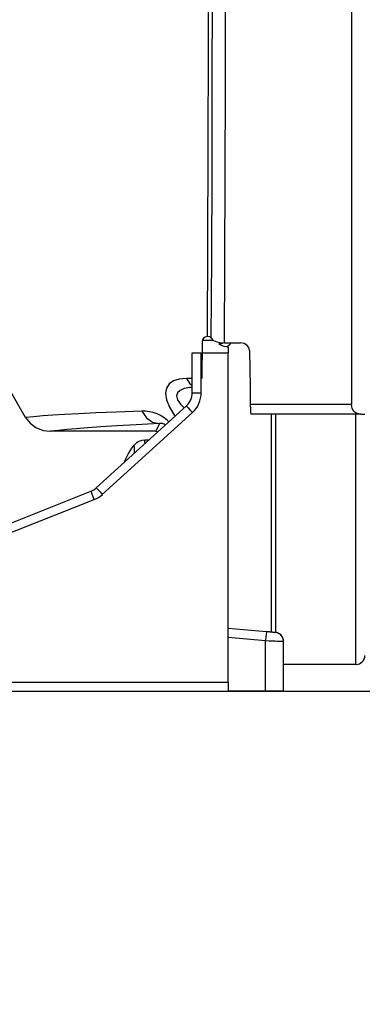
# Model space of a CAD drawing. Extents: x 0 to 210, y 0 to 297.
# Drawn here: x 87 to 95, y 133 to 155 of the extents above; entities that cross this region are included whole.
import ezdxf
from ezdxf.enums import TextEntityAlignment as Align

# ---------------------------------------------------------------- set-up
doc = ezdxf.new("R2010")
doc.units = 0
doc.header["$LTSCALE"] = 19.36
doc.layers.get('0').update_dxf_attribs({"linetype": 'CONTINUOUS'})
doc.layers.add('DIMENSION', color=7, linetype='CONTINUOUS')
doc.styles.add('TEXTSTYLE_2', font='arial.ttf')
doc.dimstyles.get("Standard").update_dxf_attribs({"dimtxt": 2.5, "dimasz": 2.5, "dimexe": 1.25, "dimexo": 0.625, "dimtad": 1, "dimcen": 2.5, "dimazin": 3, "dimtfac": 1, "dimtmove": 0, "dimatfit": 3})

# ---------------------------------------------------------------- blocks, each defined once
blk = doc.blocks.new('_FILLED')
at = {"color": 0, "linetype": 'BYBLOCK'}
blk.add_solid([(0, 0), (-1, 0.1875), (-1, -0.1875)], dxfattribs=at)
blk = doc.blocks.new('*D6')
at = {"layer": 'DIMENSION', "color": 2, "linetype": 'CONTINUOUS'}
for p, q in [((123.629, 165.548), (144.969, 165.548)), ((142.969, 165.548), (142.969, 152.548)), ((142.969, 139.548), (142.969, 152.548)), ((91.654, 139.548), (144.969, 139.548))]:
    blk.add_line(p, q, dxfattribs=at)
at = {"layer": 'DIMENSION', "color": 2, "linetype": 'CONTINUOUS', "xscale": 4, "yscale": 4, "zscale": 4}
for p, rotation in [((142.969, 165.548), 90), ((142.969, 139.548), 270)]:
    blk.add_blockref('_FILLED', p, dxfattribs=dict(at, rotation=rotation))
at = {"layer": 'DIMENSION', "color": 5, "linetype": 'CONTINUOUS', "style": 'TEXTSTYLE_2'}
blk.add_text('130', height=3.5, rotation=90, dxfattribs=at).set_placement((142.094, 152.548), align=Align.CENTER)
blk = doc.blocks.new('*D7')
at = {"layer": 'DIMENSION', "color": 2, "linetype": 'CONTINUOUS'}
for p, q in [((133.444, 146.748), (133.444, 153.748)), ((133.444, 153.748), (133.444, 143.148)), ((121.234, 146.748), (135.444, 146.748)), ((133.444, 132.548), (133.444, 143.148)), ((91.654, 139.548), (135.444, 139.548)), ((133.444, 139.548), (133.444, 132.548))]:
    blk.add_line(p, q, dxfattribs=at)
at = {"layer": 'DIMENSION', "color": 2, "linetype": 'CONTINUOUS', "xscale": 4, "yscale": 4, "zscale": 4}
for p, rotation in [((133.444, 146.748), 270), ((133.444, 139.548), 90)]:
    blk.add_blockref('_FILLED', p, dxfattribs=dict(at, rotation=rotation))
at = {"layer": 'DIMENSION', "color": 5, "linetype": 'CONTINUOUS', "style": 'TEXTSTYLE_2'}
blk.add_text('36', height=3.5, rotation=90, dxfattribs=at).set_placement((132.569, 143.148), align=Align.CENTER)
blk = doc.blocks.new('*D10')
at = {"layer": 'DIMENSION', "color": 2, "linetype": 'CONTINUOUS'}
for p, q in [((108.859, 172.648), (154.494, 172.648)), ((152.494, 172.648), (152.494, 156.098)), ((152.494, 139.548), (152.494, 156.098)), ((91.654, 139.548), (154.494, 139.548))]:
    blk.add_line(p, q, dxfattribs=at)
at = {"layer": 'DIMENSION', "color": 2, "linetype": 'CONTINUOUS', "xscale": 4, "yscale": 4, "zscale": 4}
for p, rotation in [((152.494, 172.648), 90), ((152.494, 139.548), 270)]:
    blk.add_blockref('_FILLED', p, dxfattribs=dict(at, rotation=rotation))
at = {"layer": 'DIMENSION', "color": 5, "linetype": 'CONTINUOUS', "style": 'TEXTSTYLE_2'}
blk.add_text('165.5', height=3.5, rotation=90, dxfattribs=at).set_placement((151.619, 156.098), align=Align.CENTER)

msp = doc.modelspace()

# ---------------------------------------------------------------- linework, layer by layer
at = {"color": 9, "linetype": 'CONTINUOUS'}
for p, q in [((91.08, 147.4), (91.276, 147.4)), ((91.276, 147.4), (91.314, 147.4)), ((91.454, 147.349), (91.454, 147.313)), ((91.054, 146.54), (91.054, 147.118)), ((91.072, 147.118), (91.654, 147.118)), ((91.054, 146.225), (91.054, 146.54)), ((88.842, 143.949), (90.858, 145.781)), ((90.589, 145.968), (90.678, 145.882)), ((94.414, 145.961), (92.151, 145.961)), ((90.119, 145.533), (90.035, 145.366)), ((89.554, 145.054), (89.554, 145.054)), ((89.554, 145.054), (89.554, 145.054)), ((89.554, 145.054), (89.554, 145.054)), ((83.94, 141.962), (88.66, 143.835)), ((91.654, 140.755), (92.494, 140.682)), ((92.494, 139.548), (92.494, 140.682)), ((82.854, 139.748), (91.654, 139.748))]:
    msp.add_line(p, q, dxfattribs=at)
at = {"color": 7, "linetype": 'CONTINUOUS'}
for p, q in [((91.51, 147.279), (91.454, 147.313)), ((91.573, 147.337), (91.934, 147.337)), ((90.854, 146.225), (90.854, 147.118)), ((91.625, 147.252), (91.654, 147.252)), ((91.654, 147.252), (91.654, 147.118)), ((91.654, 139.748), (91.654, 147.118)), ((88.708, 144.097), (90.723, 145.929)), ((94.622, 145.748), (92.159, 145.748)), ((92.714, 145.748), (92.714, 144.538)), ((94.622, 145.748), (94.714, 145.748)), ((90.035, 145.366), (87.687, 145.362)), ((90.035, 145.366), (90.092, 145.355)), ((89.79, 145.169), (89.887, 145.169)), ((89.554, 145.054), (89.554, 145.054)), ((92.714, 144.538), (92.714, 144.038)), ((83.866, 142.148), (88.586, 144.021)), ((92.714, 144.038), (92.714, 143.788)), ((92.714, 143.788), (92.714, 143.538)), ((92.714, 143.538), (92.714, 140.864)), ((91.654, 140.956), (92.511, 140.881)), ((92.711, 140.864), (92.511, 140.881)), ((92.511, 140.881), (92.711, 140.864)), ((92.894, 139.548), (92.894, 140.664)), ((94.514, 140.148), (92.894, 140.148)), ((91.654, 139.748), (91.654, 139.557)), ((82.854, 139.548), (91.654, 139.548)), ((91.654, 139.548), (91.654, 139.557)), ((92.494, 139.548), (91.654, 139.548)), ((92.894, 139.548), (92.494, 139.548))]:
    msp.add_line(p, q, dxfattribs=at)
for points in [[(94.414, 174.913), (94.414, 174.059), (94.414, 172.868), (94.414, 171.364), (94.414, 169.577), (94.414, 167.544), (94.414, 165.307), (94.414, 162.911), (94.414, 160.405), (94.414, 157.841), (94.414, 155.271), (94.414, 152.748), (94.414, 150.322), (94.414, 148.045), (94.414, 145.961)], [(91.074, 147.366), (91.072, 147.086), (91.07, 146.811), (91.068, 146.54)], [(91.192, 147.482), (91.142, 147.47), (91.105, 147.444), (91.082, 147.408), (91.074, 147.366)], [(91.276, 147.446), (91.244, 147.474), (91.192, 147.482)], [(91.276, 147.446), (91.277, 147.444), (91.278, 147.441)], [(91.278, 147.441), (91.315, 147.4), (91.382, 147.366), (91.472, 147.344), (91.573, 147.337)], [(92.135, 147.171), (92.119, 147.234), (92.075, 147.288), (92.01, 147.324), (91.934, 147.337)], [(91.625, 147.252), (91.568, 147.258), (91.51, 147.279)], [(92.135, 147.171), (92.14, 146.759), (92.145, 146.356), (92.151, 145.961)], [(87.125, 145.671), (86.952, 145.969), (86.785, 146.272), (86.625, 146.58)], [(92.151, 145.961), (92.153, 145.846), (92.156, 145.773), (92.159, 145.748)], [(94.622, 145.748), (94.53, 145.763), (94.465, 145.808), (94.426, 145.875), (94.414, 145.961)], [(87.125, 145.671), (87.226, 145.545), (87.359, 145.446), (87.517, 145.383), (87.687, 145.362)], [(89.554, 145.054), (89.581, 145.084), (89.611, 145.11), (89.644, 145.131), (89.686, 145.15), (89.733, 145.163), (89.79, 145.169)], [(89.341, 144.672), (89.348, 144.692), (89.371, 144.748), (89.397, 144.805), (89.429, 144.865), (89.465, 144.927), (89.504, 144.987), (89.554, 145.054)]]:
    msp.add_lwpolyline(points, dxfattribs=at)
at = {"color": 9, "linetype": 'CONTINUOUS'}
for points in [[(91.278, 147.441), (91.287, 149.232), (91.295, 151.149), (91.3, 153.156), (91.303, 155.139), (91.304, 156.964), (91.304, 158.586), (91.303, 160.021), (91.301, 161.288), (91.299, 162.413), (91.296, 163.42)], [(91.573, 147.337), (91.582, 149.153), (91.588, 151.096), (91.593, 153.126), (91.596, 155.13), (91.597, 156.974), (91.597, 158.613), (91.596, 160.062), (91.594, 161.343), (91.592, 162.48), (91.59, 163.499)], [(91.192, 147.482), (91.203, 149.519), (91.211, 151.703), (91.217, 153.995), (91.219, 156.351), (91.219, 158.021)], [(91.454, 147.313), (91.473, 147.314), (91.491, 147.317), (91.509, 147.322), (91.526, 147.33), (91.544, 147.339)], [(91.674, 147.288), (91.697, 147.313), (91.715, 147.337)], [(90.854, 147.118), (90.869, 147.118), (90.913, 147.118), (90.977, 147.118), (91.054, 147.118)], [(91.625, 147.252), (91.65, 147.268), (91.674, 147.288)], [(90.726, 146.542), (90.562, 146.529), (90.431, 146.488), (90.335, 146.42), (90.276, 146.327), (90.256, 146.211), (90.276, 146.068), (90.343, 145.898), (90.459, 145.714), (90.471, 145.699)], [(90.854, 146.541), (90.849, 146.541), (90.726, 146.542)], [(90.726, 146.542), (90.788, 146.438), (90.854, 146.383)], [(90.848, 146.342), (90.802, 146.339), (90.674, 146.315), (90.581, 146.275), (90.524, 146.22), (90.504, 146.151), (90.524, 146.067), (90.589, 145.968)], [(90.854, 146.225), (90.869, 146.225), (90.913, 146.225), (90.977, 146.225), (91.054, 146.225)], [(89.723, 145.811), (89.161, 145.791), (88.698, 145.771), (88.315, 145.753), (87.997, 145.735), (87.733, 145.719), (87.51, 145.704), (87.313, 145.688), (87.125, 145.671)], [(90.33, 145.571), (90.295, 145.607), (90.224, 145.663), (90.146, 145.712), (90.065, 145.751), (89.981, 145.78), (89.897, 145.799), (89.811, 145.81), (89.723, 145.811)], [(89.723, 145.811), (89.829, 145.665), (89.966, 145.569), (90.119, 145.533)], [(90.723, 145.929), (90.733, 145.917), (90.762, 145.885), (90.806, 145.837), (90.858, 145.781)], [(92.614, 145.748), (92.614, 145.671), (92.614, 144.05), (92.614, 142.681), (92.614, 141.588), (92.614, 140.872)], [(94.514, 140.148), (94.514, 140.325), (94.514, 140.852), (94.514, 141.72), (94.514, 142.91), (94.514, 144.398), (94.514, 145.748)], [(90.119, 145.533), (89.599, 145.508), (89.169, 145.484), (88.81, 145.461), (88.51, 145.439), (88.258, 145.419), (88.047, 145.4), (87.862, 145.381), (87.687, 145.362)], [(90.254, 145.502), (90.244, 145.509), (90.225, 145.52), (90.205, 145.528), (90.184, 145.533), (90.163, 145.535), (90.141, 145.535), (90.119, 145.533)], [(89.797, 145.087), (89.796, 145.121), (89.793, 145.157), (89.79, 145.169)], [(89.564, 144.875), (89.562, 144.949), (89.559, 145.007), (89.557, 145.042), (89.554, 145.054)], [(88.586, 144.021), (88.592, 144.007), (88.608, 143.966), (88.632, 143.906), (88.66, 143.835)], [(88.708, 144.097), (88.718, 144.085), (88.747, 144.053), (88.791, 144.005), (88.842, 143.949)], [(92.511, 140.881), (92.51, 140.866), (92.506, 140.823), (92.501, 140.758), (92.494, 140.682)], [(92.494, 140.682), (92.575, 140.678), (92.645, 140.675), (92.704, 140.673), (92.752, 140.671), (92.791, 140.669), (92.821, 140.667), (92.845, 140.666), (92.863, 140.666), (92.876, 140.665), (92.886, 140.665), (92.892, 140.664), (92.894, 140.664)]]:
    msp.add_lwpolyline(points, dxfattribs=at)
at = {"color": 7, "linetype": 'CONTINUOUS'}
for centre, radius, start, end in [((90.454, 146.225), 0.4, 312.2737, 360), ((88.439, 144.393), 0.4, 291.6444, 312.2737), ((92.694, 140.664), 0.2, 0, 85), ((92.694, 140.664), 0.2, 56.6674, 85), ((92.694, 140.664), 0.2, 42.016, 56.6674), ((92.694, 140.664), 0.2, 28.334, 42.016), ((92.694, 140.664), 0.2, 0, 28.334), ((94.514, 140.348), 0.2, 270, 360)]:
    msp.add_arc(centre, radius, start, end, dxfattribs=at)
at = {"color": 9, "linetype": 'CONTINUOUS'}
for centre, start, end in [((90.454, 146.225), 312.2737, 360), ((88.439, 144.393), 291.6444, 312.2737)]:
    msp.add_arc(centre, 0.6, start, end, dxfattribs=at)

# ---------------------------------------------------------------- dimensions: what is measured, and where the dimension line sits
at = {"layer": 'DIMENSION', "color": 2, "linetype": 'CONTINUOUS'}
for base, p1, p2, angle, picture, middle in [((152.494, 139.548), (108.859, 172.648), (91.654, 139.548), 270, '*D10', (152.494, 156.259)), ((142.969, 139.548), (123.629, 165.548), (91.654, 139.548), 270, '*D6', (142.969, 152.698)), ((133.444, 146.748), (91.654, 139.548), (121.234, 146.748), 90, '*D7', (133.444, 143.145))]:
    dim = msp.add_linear_dim(base=base, p1=p1, p2=p2, angle=angle, dimstyle='Standard', dxfattribs=at)
    dim.commit()
    dim.dimension.update_dxf_attribs({"geometry": picture, "text_midpoint": middle, "dimtype": 128})

doc.saveas('drawing.dxf')
